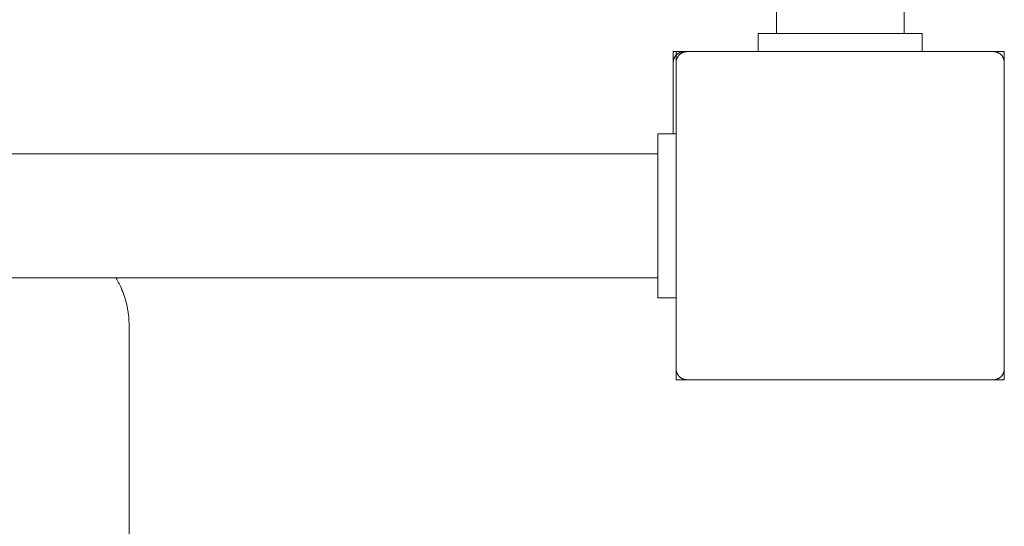
# Paper-space layout 'Sht-2' of a CAD drawing. Units: millimetres. Extents: x -2058 to 3031, y -2773 to 2576.
# Drawn here: x 1262 to 1532, y -398 to -259 of the extents above; entities that cross this region are included whole.
import ezdxf

# ---------------------------------------------------------------- set-up
doc = ezdxf.new("R2010")
doc.units = ezdxf.units.MM
for name, color, linetype, lineweight in [('EF-Deck-Rubber', 7, 'Continuous', 5), ('EF-Deck-Timber Decking (140x32)', 7, 'Continuous', 5), ('EF-Enclosure-Barrier Hlaf-Steel', 7, 'Continuous', 5), ('EF-Post-Timber', 7, 'Continuous', 5), ('EF-Slide-900 Curved-Barrier', 7, 'Continuous', 5), ('EF-Slide-900 Curved-Slide', 7, 'Continuous', 5), ('Equipment-2D', 7, 'Continuous', 5), ('None', 7, 'Continuous', 5), ('Working-None', 7, 'Continuous', 5)]:
    doc.layers.add(name, color=color, linetype=linetype, lineweight=lineweight)

# ---------------------------------------------------------------- blocks, each defined once
blk = doc.blocks.new('Group')
at = {"layer": 'EF-Deck-Rubber', "color": 7, "linetype": 'Continuous', "lineweight": 5, "transparency": 33554687}
blk.add_line((1440.81, -290.42), (1440.81, -267.92), dxfattribs=at)
at = {"layer": 'EF-Deck-Timber Decking (140x32)', "color": 7, "linetype": 'Continuous', "lineweight": 5, "transparency": 33554687}
for p, q in [((1440.95, -270.02), (1440.99, -269.89)), ((1440.99, -269.89), (1441.04, -269.77)), ((1441.04, -269.77), (1441.09, -269.65)), ((1441.09, -269.65), (1441.15, -269.53)), ((1441.15, -269.53), (1441.21, -269.42)), ((1441.21, -269.42), (1441.28, -269.31)), ((1441.28, -269.31), (1441.35, -269.2)), ((1441.35, -269.2), (1441.43, -269.09)), ((1441.43, -269.09), (1441.51, -268.99)), ((1441.51, -268.99), (1441.59, -268.89)), ((1441.59, -268.89), (1441.69, -268.8)), ((1441.69, -268.8), (1441.78, -268.71)), ((1441.78, -268.71), (1441.88, -268.62)), ((1441.88, -268.62), (1441.98, -268.54)), ((1441.98, -268.54), (1442.09, -268.46)), ((1442.09, -268.46), (1442.19, -268.39)), ((1442.19, -268.39), (1442.31, -268.32)), ((1442.31, -268.32), (1442.42, -268.26)), ((1442.42, -268.26), (1442.54, -268.2)), ((1442.54, -268.2), (1442.66, -268.15)), ((1442.66, -268.15), (1442.78, -268.1)), ((1442.78, -268.1), (1442.9, -268.06)), ((1442.9, -268.06), (1443.03, -268.02)), ((1443.03, -268.02), (1443.16, -267.99)), ((1443.16, -267.99), (1443.29, -267.96)), ((1443.29, -267.96), (1443.42, -267.94)), ((1443.42, -267.94), (1443.55, -267.93)), ((1443.55, -267.93), (1443.68, -267.92)), ((1443.68, -267.92), (1443.81, -267.92)), ((1440.81, -270.79), (1440.82, -270.66)), ((1440.81, -270.92), (1440.81, -270.79)), ((1440.82, -270.66), (1440.83, -270.53)), ((1440.83, -270.53), (1440.85, -270.4)), ((1440.85, -270.4), (1440.88, -270.27)), ((1440.88, -270.27), (1440.91, -270.14)), ((1440.91, -270.14), (1440.95, -270.02))]:
    blk.add_line(p, q, dxfattribs=at)
at = {"layer": 'EF-Enclosure-Barrier Hlaf-Steel', "color": 7, "linetype": 'Continuous', "lineweight": 5, "transparency": 33554687}
for p, q in [((1469.11, -262.92), (1469.11, 132.08)), ((1504.11, -262.92), (1504.11, 132.08)), ((1464.11, -262.92), (1509.11, -262.92)), ((1464.11, -267.92), (1464.11, -262.92)), ((1509.11, -262.92), (1509.11, -267.92))]:
    blk.add_line(p, q, dxfattribs=at)
at = {"layer": 'EF-Post-Timber', "color": 7, "linetype": 'Continuous', "lineweight": 5, "transparency": 33554687}
for p, q in [((1440.81, -267.92), (1531.61, -267.92)), ((1441.75, -270.02), (1441.79, -269.89)), ((1441.79, -269.89), (1441.84, -269.77)), ((1441.84, -269.77), (1441.89, -269.65)), ((1441.89, -269.65), (1441.95, -269.53)), ((1441.95, -269.53), (1442.01, -269.42)), ((1442.01, -269.42), (1442.08, -269.31)), ((1442.08, -269.31), (1442.15, -269.2)), ((1442.15, -269.2), (1442.23, -269.09)), ((1442.23, -269.09), (1442.31, -268.99)), ((1442.31, -268.99), (1442.39, -268.89)), ((1442.39, -268.89), (1442.49, -268.8)), ((1442.49, -268.8), (1442.58, -268.71)), ((1442.58, -268.71), (1442.68, -268.62)), ((1442.68, -268.62), (1442.78, -268.54)), ((1442.78, -268.54), (1442.89, -268.46)), ((1442.89, -268.46), (1442.99, -268.39)), ((1442.99, -268.39), (1443.11, -268.32)), ((1443.11, -268.32), (1443.22, -268.26)), ((1443.22, -268.26), (1443.34, -268.2)), ((1443.34, -268.2), (1443.46, -268.15)), ((1443.46, -268.15), (1443.58, -268.1)), ((1443.58, -268.1), (1443.7, -268.06)), ((1443.7, -268.06), (1443.83, -268.02)), ((1443.83, -268.02), (1443.96, -267.99)), ((1443.96, -267.99), (1444.09, -267.96)), ((1444.09, -267.96), (1444.22, -267.94)), ((1444.22, -267.94), (1444.35, -267.93)), ((1444.35, -267.93), (1444.48, -267.92)), ((1444.48, -267.92), (1444.61, -267.92)), ((1528.61, -267.92), (1528.74, -267.92)), ((1528.74, -267.92), (1528.87, -267.93)), ((1528.87, -267.93), (1529, -267.94)), ((1529, -267.94), (1529.13, -267.96)), ((1529.13, -267.96), (1529.26, -267.99)), ((1529.26, -267.99), (1529.38, -268.02)), ((1529.38, -268.02), (1529.51, -268.06)), ((1529.51, -268.06), (1529.63, -268.1)), ((1529.63, -268.1), (1529.75, -268.15)), ((1529.75, -268.15), (1529.87, -268.2)), ((1529.87, -268.2), (1529.99, -268.26)), ((1529.99, -268.26), (1530.11, -268.32)), ((1530.11, -268.32), (1530.22, -268.39)), ((1530.22, -268.39), (1530.33, -268.46)), ((1530.33, -268.46), (1530.43, -268.54)), ((1530.43, -268.54), (1530.54, -268.62)), ((1530.54, -268.62), (1530.63, -268.71)), ((1530.63, -268.71), (1530.73, -268.8)), ((1530.73, -268.8), (1530.82, -268.89)), ((1530.82, -268.89), (1530.9, -268.99)), ((1530.9, -268.99), (1530.99, -269.09)), ((1530.99, -269.09), (1531.06, -269.2)), ((1531.06, -269.2), (1531.14, -269.31)), ((1531.14, -269.31), (1531.2, -269.42)), ((1531.2, -269.42), (1531.27, -269.53)), ((1531.27, -269.53), (1531.33, -269.65)), ((1531.33, -269.65), (1531.38, -269.77)), ((1531.38, -269.77), (1531.43, -269.89)), ((1531.43, -269.89), (1531.47, -270.02)), ((1441.61, -270.79), (1441.62, -270.66)), ((1441.61, -270.92), (1441.61, -270.79)), ((1441.61, -311.68), (1441.61, -270.92)), ((1441.62, -270.66), (1441.63, -270.53)), ((1441.63, -270.53), (1441.65, -270.4)), ((1441.65, -270.4), (1441.68, -270.27)), ((1441.68, -270.27), (1441.71, -270.14)), ((1441.71, -270.14), (1441.75, -270.02)), ((1531.47, -270.02), (1531.5, -270.14)), ((1531.5, -270.14), (1531.54, -270.27)), ((1531.54, -270.27), (1531.56, -270.4)), ((1531.56, -270.4), (1531.58, -270.53)), ((1531.58, -270.53), (1531.6, -270.66)), ((1531.6, -270.66), (1531.6, -270.79)), ((1531.6, -270.79), (1531.61, -270.92)), ((1531.61, -270.92), (1531.61, -311.68)), ((1441.61, -354.92), (1441.61, -311.68)), ((1531.61, -311.68), (1531.61, -354.92)), ((1441.61, -354.92), (1441.61, -355.05)), ((1441.61, -355.05), (1441.61, -355.05)), ((1441.61, -355.05), (1441.62, -355.17)), ((1441.61, -355.05), (1441.61, -355.05)), ((1441.62, -355.17), (1441.62, -355.17)), ((1441.62, -355.17), (1441.62, -355.18)), ((1441.62, -355.17), (1441.62, -355.18)), ((1441.62, -355.18), (1441.63, -355.3)), ((1441.62, -355.18), (1441.63, -355.3)), ((1441.63, -355.3), (1441.63, -355.31)), ((1441.63, -355.3), (1441.63, -355.31)), ((1441.63, -355.31), (1441.65, -355.43)), ((1441.63, -355.31), (1441.65, -355.43)), ((1441.65, -355.43), (1441.65, -355.44)), ((1441.65, -355.43), (1441.65, -355.44)), ((1441.65, -355.44), (1441.67, -355.55)), ((1441.65, -355.44), (1441.65, -355.44)), ((1441.65, -355.44), (1441.67, -355.55)), ((1441.67, -355.55), (1441.68, -355.57)), ((1441.67, -355.55), (1441.68, -355.57)), ((1441.68, -355.57), (1441.7, -355.67)), ((1441.68, -355.57), (1441.68, -355.57)), ((1441.68, -355.57), (1441.7, -355.67)), ((1441.7, -355.67), (1441.71, -355.7)), ((1441.7, -355.67), (1441.71, -355.7)), ((1441.71, -355.7), (1441.74, -355.8)), ((1441.71, -355.7), (1441.71, -355.7)), ((1441.71, -355.7), (1441.74, -355.8)), ((1441.74, -355.8), (1441.75, -355.82)), ((1441.74, -355.8), (1441.75, -355.82)), ((1441.75, -355.82), (1441.78, -355.92)), ((1441.75, -355.82), (1441.75, -355.82)), ((1441.75, -355.82), (1441.78, -355.92)), ((1441.78, -355.92), (1441.79, -355.94)), ((1441.78, -355.92), (1441.79, -355.94)), ((1441.79, -355.94), (1441.79, -355.94)), ((1441.79, -355.94), (1441.82, -356.04)), ((1441.79, -355.95), (1441.82, -356.04)), ((1441.82, -356.04), (1441.84, -356.07)), ((1441.82, -356.04), (1441.84, -356.07)), ((1441.84, -356.07), (1441.87, -356.15)), ((1441.84, -356.07), (1441.84, -356.07)), ((1441.84, -356.07), (1441.87, -356.15)), ((1441.87, -356.15), (1441.89, -356.19)), ((1441.87, -356.15), (1441.89, -356.19)), ((1441.89, -356.19), (1441.93, -356.27)), ((1441.89, -356.19), (1441.89, -356.19)), ((1441.89, -356.19), (1441.93, -356.27)), ((1441.93, -356.27), (1441.95, -356.3)), ((1441.93, -356.27), (1441.95, -356.3)), ((1441.95, -356.3), (1441.99, -356.38)), ((1441.95, -356.3), (1441.95, -356.3)), ((1441.95, -356.3), (1441.99, -356.38)), ((1441.99, -356.38), (1442.01, -356.42)), ((1441.99, -356.38), (1442.01, -356.42)), ((1531.2, -356.42), (1531.23, -356.38)), ((1531.2, -356.42), (1531.23, -356.38)), ((1531.23, -356.38), (1531.27, -356.3)), ((1531.23, -356.38), (1531.27, -356.3)), ((1531.27, -356.3), (1531.29, -356.27)), ((1531.27, -356.3), (1531.29, -356.27)), ((1531.27, -356.3), (1531.27, -356.3)), ((1531.29, -356.27), (1531.33, -356.19)), ((1531.29, -356.27), (1531.33, -356.19)), ((1531.33, -356.19), (1531.34, -356.15)), ((1531.33, -356.19), (1531.34, -356.15)), ((1531.33, -356.19), (1531.33, -356.19)), ((1531.34, -356.15), (1531.38, -356.07)), ((1531.34, -356.15), (1531.38, -356.07)), ((1531.38, -356.07), (1531.39, -356.04)), ((1531.38, -356.07), (1531.39, -356.04)), ((1531.38, -356.07), (1531.38, -356.07)), ((1531.39, -356.04), (1531.43, -355.94)), ((1531.39, -356.04), (1531.43, -355.95)), ((1531.43, -355.94), (1531.44, -355.92)), ((1531.43, -355.94), (1531.44, -355.92)), ((1531.43, -355.94), (1531.43, -355.94)), ((1531.44, -355.92), (1531.47, -355.82)), ((1531.44, -355.92), (1531.47, -355.82)), ((1531.47, -355.82), (1531.48, -355.8)), ((1531.47, -355.82), (1531.48, -355.8)), ((1531.47, -355.82), (1531.47, -355.82)), ((1531.48, -355.8), (1531.5, -355.7)), ((1531.48, -355.8), (1531.5, -355.7)), ((1531.5, -355.7), (1531.51, -355.67)), ((1531.5, -355.7), (1531.51, -355.67)), ((1531.5, -355.7), (1531.5, -355.7)), ((1531.51, -355.67), (1531.54, -355.57)), ((1531.51, -355.67), (1531.54, -355.57)), ((1531.54, -355.55), (1531.56, -355.44)), ((1531.54, -355.55), (1531.56, -355.44)), ((1531.54, -355.57), (1531.54, -355.55)), ((1531.54, -355.57), (1531.54, -355.55)), ((1531.54, -355.57), (1531.54, -355.57)), ((1531.56, -355.43), (1531.58, -355.31)), ((1531.56, -355.43), (1531.58, -355.31)), ((1531.56, -355.44), (1531.56, -355.43)), ((1531.56, -355.44), (1531.56, -355.43)), ((1531.56, -355.44), (1531.56, -355.44)), ((1531.58, -355.3), (1531.6, -355.18)), ((1531.58, -355.3), (1531.6, -355.18)), ((1531.58, -355.31), (1531.58, -355.3)), ((1531.58, -355.31), (1531.58, -355.3)), ((1531.6, -355.05), (1531.61, -354.92)), ((1531.6, -355.05), (1531.6, -355.05)), ((1531.6, -355.05), (1531.6, -355.05)), ((1531.6, -355.17), (1531.6, -355.05)), ((1531.6, -355.17), (1531.6, -355.18)), ((1531.6, -355.18), (1531.6, -355.17)), ((1441.61, -357.92), (1531.61, -357.92)), ((1442.01, -356.42), (1442.05, -356.49)), ((1442.01, -356.42), (1442.01, -356.42)), ((1442.01, -356.42), (1442.05, -356.49)), ((1442.05, -356.49), (1442.08, -356.53)), ((1442.05, -356.49), (1442.08, -356.53)), ((1442.08, -356.53), (1442.12, -356.6)), ((1442.08, -356.53), (1442.08, -356.53)), ((1442.08, -356.53), (1442.12, -356.6)), ((1442.12, -356.6), (1442.15, -356.64)), ((1442.12, -356.6), (1442.15, -356.64)), ((1442.15, -356.64), (1442.19, -356.7)), ((1442.15, -356.64), (1442.15, -356.64)), ((1442.15, -356.64), (1442.19, -356.7)), ((1442.19, -356.7), (1442.23, -356.75)), ((1442.19, -356.7), (1442.23, -356.74)), ((1442.23, -356.75), (1442.23, -356.74)), ((1442.23, -356.74), (1442.27, -356.8)), ((1442.23, -356.75), (1442.27, -356.8)), ((1442.27, -356.8), (1442.31, -356.85)), ((1442.27, -356.8), (1442.31, -356.85)), ((1442.31, -356.85), (1442.31, -356.85)), ((1442.31, -356.85), (1442.35, -356.9)), ((1442.31, -356.85), (1442.35, -356.9)), ((1442.35, -356.9), (1442.39, -356.95)), ((1442.35, -356.9), (1442.4, -356.95)), ((1442.39, -356.95), (1442.4, -356.95)), ((1442.39, -356.95), (1442.44, -356.99)), ((1442.4, -356.95), (1442.44, -356.99)), ((1442.44, -356.99), (1442.49, -357.04)), ((1442.44, -356.99), (1442.49, -357.04)), ((1442.49, -357.04), (1442.49, -357.04)), ((1442.49, -357.04), (1442.53, -357.08)), ((1442.49, -357.04), (1442.53, -357.08)), ((1442.53, -357.08), (1442.58, -357.13)), ((1442.53, -357.08), (1442.58, -357.13)), ((1442.58, -357.13), (1442.58, -357.13)), ((1442.58, -357.13), (1442.62, -357.17)), ((1442.58, -357.13), (1442.62, -357.17)), ((1442.62, -357.17), (1442.68, -357.22)), ((1442.62, -357.17), (1442.68, -357.22)), ((1442.68, -357.22), (1442.68, -357.22)), ((1442.68, -357.22), (1442.72, -357.25)), ((1442.68, -357.22), (1442.72, -357.25)), ((1442.72, -357.25), (1442.78, -357.3)), ((1442.72, -357.25), (1442.78, -357.3)), ((1442.78, -357.3), (1442.78, -357.3)), ((1442.78, -357.3), (1442.82, -357.33)), ((1442.78, -357.3), (1442.82, -357.33)), ((1442.82, -357.33), (1442.89, -357.38)), ((1442.82, -357.33), (1442.89, -357.38)), ((1442.89, -357.38), (1442.93, -357.4)), ((1442.89, -357.38), (1442.89, -357.38)), ((1442.89, -357.38), (1442.93, -357.4)), ((1442.93, -357.4), (1442.99, -357.45)), ((1442.93, -357.4), (1443, -357.45)), ((1442.99, -357.45), (1443.03, -357.47)), ((1443, -357.45), (1442.99, -357.45)), ((1443, -357.45), (1443.03, -357.47)), ((1443.03, -357.47), (1443.11, -357.52)), ((1443.03, -357.47), (1443.11, -357.52)), ((1443.11, -357.52), (1443.14, -357.54)), ((1443.11, -357.52), (1443.11, -357.52)), ((1443.11, -357.52), (1443.14, -357.54)), ((1443.14, -357.54), (1443.22, -357.58)), ((1443.14, -357.54), (1443.22, -357.58)), ((1443.22, -357.58), (1443.26, -357.6)), ((1443.22, -357.58), (1443.22, -357.58)), ((1443.22, -357.58), (1443.26, -357.6)), ((1443.26, -357.6), (1443.34, -357.64)), ((1443.26, -357.6), (1443.34, -357.64)), ((1443.34, -357.64), (1443.37, -357.65)), ((1443.34, -357.64), (1443.34, -357.64)), ((1443.34, -357.64), (1443.37, -357.65)), ((1443.37, -357.65), (1443.46, -357.69)), ((1443.37, -357.65), (1443.46, -357.69)), ((1443.46, -357.69), (1443.49, -357.7)), ((1443.46, -357.69), (1443.46, -357.69)), ((1443.46, -357.69), (1443.49, -357.7)), ((1443.49, -357.7), (1443.58, -357.74)), ((1443.49, -357.7), (1443.58, -357.74)), ((1443.58, -357.74), (1443.61, -357.75)), ((1443.58, -357.74), (1443.58, -357.74)), ((1443.58, -357.74), (1443.61, -357.75)), ((1443.61, -357.75), (1443.7, -357.78)), ((1443.61, -357.75), (1443.7, -357.78)), ((1443.7, -357.78), (1443.73, -357.79)), ((1443.7, -357.78), (1443.7, -357.78)), ((1443.7, -357.78), (1443.73, -357.79)), ((1443.73, -357.79), (1443.83, -357.82)), ((1443.73, -357.79), (1443.83, -357.82)), ((1443.83, -357.82), (1443.85, -357.82)), ((1443.83, -357.82), (1443.83, -357.82)), ((1443.83, -357.82), (1443.85, -357.82)), ((1443.85, -357.82), (1443.96, -357.85)), ((1443.85, -357.82), (1443.96, -357.85)), ((1443.96, -357.85), (1443.97, -357.85)), ((1443.96, -357.85), (1443.96, -357.85)), ((1443.96, -357.85), (1443.97, -357.85)), ((1443.97, -357.85), (1444.09, -357.87)), ((1443.97, -357.85), (1444.09, -357.87)), ((1444.09, -357.87), (1444.1, -357.88)), ((1444.09, -357.87), (1444.09, -357.87)), ((1444.09, -357.87), (1444.1, -357.88)), ((1444.1, -357.88), (1444.21, -357.89)), ((1444.1, -357.88), (1444.22, -357.89)), ((1444.22, -357.89), (1444.23, -357.89)), ((1444.22, -357.89), (1444.23, -357.89)), ((1444.23, -357.89), (1444.34, -357.91)), ((1444.23, -357.89), (1444.35, -357.91)), ((1444.35, -357.91), (1444.48, -357.92)), ((1444.35, -357.91), (1444.35, -357.91)), ((1444.35, -357.91), (1444.48, -357.92)), ((1444.35, -357.91), (1444.35, -357.91)), ((1444.48, -357.92), (1444.48, -357.92)), ((1444.48, -357.92), (1444.61, -357.92)), ((1444.48, -357.92), (1444.48, -357.92)), ((1528.61, -357.92), (1528.73, -357.92)), ((1528.73, -357.92), (1528.74, -357.92)), ((1528.73, -357.92), (1528.74, -357.92)), ((1528.74, -357.92), (1528.86, -357.91)), ((1528.74, -357.92), (1528.86, -357.91)), ((1528.86, -357.91), (1528.87, -357.91)), ((1528.86, -357.91), (1528.87, -357.91)), ((1528.87, -357.91), (1528.99, -357.89)), ((1528.87, -357.91), (1528.99, -357.89)), ((1528.99, -357.89), (1529, -357.89)), ((1528.99, -357.89), (1529, -357.89)), ((1529.11, -357.88), (1529, -357.89)), ((1529, -357.89), (1529.11, -357.88)), ((1529.13, -357.87), (1529.11, -357.88)), ((1529.11, -357.88), (1529.13, -357.87)), ((1529.24, -357.85), (1529.13, -357.87)), ((1529.13, -357.87), (1529.24, -357.85)), ((1529.13, -357.87), (1529.13, -357.87)), ((1529.26, -357.85), (1529.24, -357.85)), ((1529.24, -357.85), (1529.26, -357.85)), ((1529.36, -357.82), (1529.26, -357.85)), ((1529.26, -357.85), (1529.36, -357.82)), ((1529.26, -357.85), (1529.26, -357.85)), ((1529.38, -357.82), (1529.36, -357.82)), ((1529.36, -357.82), (1529.38, -357.82)), ((1529.49, -357.79), (1529.38, -357.82)), ((1529.38, -357.82), (1529.49, -357.79)), ((1529.38, -357.82), (1529.38, -357.82)), ((1529.51, -357.78), (1529.49, -357.79)), ((1529.49, -357.79), (1529.51, -357.78)), ((1529.61, -357.75), (1529.51, -357.78)), ((1529.51, -357.78), (1529.61, -357.75)), ((1529.51, -357.78), (1529.51, -357.78)), ((1529.63, -357.74), (1529.61, -357.75)), ((1529.61, -357.75), (1529.63, -357.74)), ((1529.73, -357.7), (1529.63, -357.74)), ((1529.63, -357.74), (1529.73, -357.7)), ((1529.63, -357.74), (1529.63, -357.74)), ((1529.75, -357.69), (1529.73, -357.7)), ((1529.73, -357.7), (1529.75, -357.69)), ((1529.75, -357.69), (1529.84, -357.65)), ((1529.75, -357.69), (1529.75, -357.69)), ((1529.84, -357.65), (1529.76, -357.69)), ((1529.87, -357.64), (1529.84, -357.65)), ((1529.84, -357.65), (1529.87, -357.64)), ((1529.96, -357.6), (1529.87, -357.64)), ((1529.87, -357.64), (1529.96, -357.6)), ((1529.87, -357.64), (1529.87, -357.64)), ((1529.99, -357.58), (1529.96, -357.6)), ((1529.96, -357.6), (1529.99, -357.58)), ((1530.07, -357.54), (1529.99, -357.58)), ((1529.99, -357.58), (1530.07, -357.54)), ((1529.99, -357.58), (1529.99, -357.58)), ((1530.11, -357.52), (1530.07, -357.54)), ((1530.07, -357.54), (1530.11, -357.52)), ((1530.18, -357.47), (1530.11, -357.52)), ((1530.11, -357.52), (1530.18, -357.47)), ((1530.11, -357.52), (1530.11, -357.52)), ((1530.22, -357.45), (1530.18, -357.47)), ((1530.18, -357.47), (1530.22, -357.45)), ((1530.29, -357.4), (1530.22, -357.45)), ((1530.22, -357.45), (1530.29, -357.4)), ((1530.22, -357.45), (1530.22, -357.45)), ((1530.33, -357.38), (1530.29, -357.4)), ((1530.29, -357.4), (1530.33, -357.38)), ((1530.33, -357.38), (1530.39, -357.33)), ((1530.33, -357.38), (1530.39, -357.33)), ((1530.33, -357.38), (1530.33, -357.38)), ((1530.39, -357.33), (1530.43, -357.3)), ((1530.39, -357.33), (1530.43, -357.3)), ((1530.43, -357.3), (1530.49, -357.25)), ((1530.43, -357.3), (1530.49, -357.25)), ((1530.43, -357.3), (1530.43, -357.3)), ((1530.49, -357.25), (1530.53, -357.22)), ((1530.49, -357.25), (1530.54, -357.22)), ((1530.53, -357.22), (1530.59, -357.17)), ((1530.53, -357.22), (1530.54, -357.22)), ((1530.54, -357.22), (1530.59, -357.17)), ((1530.59, -357.17), (1530.63, -357.13)), ((1530.59, -357.17), (1530.63, -357.13)), ((1530.63, -357.13), (1530.68, -357.08)), ((1530.63, -357.13), (1530.68, -357.08)), ((1530.63, -357.13), (1530.63, -357.13)), ((1530.68, -357.08), (1530.73, -357.04)), ((1530.68, -357.08), (1530.73, -357.04)), ((1530.73, -357.04), (1530.77, -356.99)), ((1530.73, -357.04), (1530.77, -356.99)), ((1530.73, -357.04), (1530.73, -357.04)), ((1530.77, -356.99), (1530.82, -356.95)), ((1530.77, -356.99), (1530.82, -356.95)), ((1530.82, -356.95), (1530.86, -356.9)), ((1530.82, -356.95), (1530.86, -356.9)), ((1530.82, -356.95), (1530.82, -356.95)), ((1530.86, -356.9), (1530.9, -356.85)), ((1530.86, -356.9), (1530.9, -356.85)), ((1530.9, -356.85), (1530.94, -356.8)), ((1530.9, -356.85), (1530.94, -356.8)), ((1530.9, -356.85), (1530.9, -356.85)), ((1530.94, -356.8), (1530.99, -356.74)), ((1530.94, -356.8), (1530.99, -356.75)), ((1530.99, -356.74), (1531.02, -356.7)), ((1530.99, -356.75), (1531.02, -356.7)), ((1530.99, -356.74), (1530.99, -356.75)), ((1531.02, -356.7), (1531.06, -356.64)), ((1531.02, -356.7), (1531.06, -356.64)), ((1531.06, -356.64), (1531.09, -356.6)), ((1531.06, -356.64), (1531.09, -356.6)), ((1531.06, -356.64), (1531.06, -356.64)), ((1531.09, -356.6), (1531.14, -356.53)), ((1531.09, -356.6), (1531.14, -356.53)), ((1531.14, -356.53), (1531.16, -356.49)), ((1531.14, -356.53), (1531.16, -356.49)), ((1531.14, -356.53), (1531.14, -356.53)), ((1531.16, -356.49), (1531.2, -356.42)), ((1531.16, -356.49), (1531.2, -356.42)), ((1531.2, -356.42), (1531.2, -356.42))]:
    blk.add_line(p, q, dxfattribs=at)
at = {"layer": 'EF-Slide-900 Curved-Barrier', "color": 7, "linetype": 'Continuous', "lineweight": 5, "transparency": 33554687}
for p, q in [((1436.61, -290.42), (1436.61, -290.45)), ((1441.61, -290.42), (1436.61, -290.42)), ((1436.61, -290.45), (1436.61, -290.66)), ((1436.61, -290.66), (1436.61, -291.07)), ((1436.61, -291.07), (1436.61, -291.68)), ((1436.61, -291.68), (1436.61, -292.49)), ((1436.61, -292.49), (1436.61, -293.51)), ((1436.61, -293.51), (1436.61, -294.71)), ((546.61, -295.92), (1436.61, -295.92)), ((1436.61, -294.71), (1436.61, -296.12)), ((1436.61, -296.12), (1436.61, -296.47)), ((1436.61, -296.47), (1436.61, -296.73)), ((1436.61, -296.73), (1436.61, -297.02)), ((1436.61, -297.02), (1436.61, -297.33)), ((1436.61, -297.33), (1436.61, -297.67)), ((1436.61, -297.67), (1436.61, -298.04)), ((1436.61, -298.04), (1436.61, -298.43)), ((1436.61, -298.43), (1436.61, -298.84)), ((1436.61, -298.84), (1436.61, -299.28)), ((1436.61, -299.28), (1436.61, -299.75)), ((1436.61, -299.75), (1436.61, -300.23)), ((1436.61, -300.23), (1436.61, -300.74)), ((1436.61, -300.74), (1436.61, -301.27)), ((1436.61, -301.27), (1436.61, -301.83)), ((1436.61, -301.83), (1436.61, -302.4)), ((1436.61, -302.4), (1436.61, -302.98)), ((1436.61, -302.98), (1436.61, -303.59)), ((1436.61, -303.59), (1436.61, -304.21)), ((1436.61, -304.21), (1436.61, -304.85)), ((1436.61, -304.85), (1436.61, -305.51)), ((1436.61, -305.51), (1436.61, -306.17)), ((1436.61, -306.17), (1436.61, -306.85)), ((1436.61, -306.85), (1436.61, -307.54)), ((1436.61, -307.54), (1436.61, -308.24)), ((1436.61, -308.24), (1436.61, -308.95)), ((1436.61, -308.95), (1436.61, -309.67)), ((1436.61, -309.67), (1436.61, -310.39)), ((1436.61, -310.39), (1436.61, -311.12)), ((1436.61, -311.12), (1436.61, -311.85)), ((1436.61, -311.85), (1436.61, -312.58)), ((1436.61, -312.58), (1436.61, -313.3)), ((1436.61, -313.3), (1436.61, -314.01)), ((1436.61, -314.01), (1436.61, -314.62)), ((1436.61, -314.62), (1436.61, -315.33)), ((1436.61, -315.33), (1436.61, -316.04)), ((1436.61, -316.04), (1436.61, -316.75)), ((1436.61, -316.75), (1436.61, -317.45)), ((1436.61, -317.45), (1436.61, -318.14)), ((1436.61, -318.14), (1436.61, -318.82)), ((1436.61, -318.82), (1436.61, -319.5)), ((1436.61, -319.5), (1436.61, -320.16)), ((1436.61, -320.16), (1436.61, -320.81)), ((1436.61, -320.81), (1436.61, -321.45)), ((1436.61, -321.45), (1436.61, -322.08)), ((1436.61, -322.08), (1436.61, -322.69)), ((1436.61, -322.69), (1436.61, -323.28)), ((1436.61, -323.28), (1436.61, -323.85)), ((1436.61, -323.85), (1436.61, -324.37)), ((1436.61, -324.37), (1436.61, -324.91)), ((1436.61, -324.91), (1436.61, -325.43)), ((1436.61, -325.43), (1436.61, -325.92)), ((1436.61, -325.92), (1436.61, -326.4)), ((1436.61, -326.4), (1436.61, -326.85)), ((1436.61, -326.85), (1436.61, -327.28)), ((1436.61, -327.28), (1436.61, -327.69)), ((1436.61, -327.69), (1436.61, -328.07)), ((1436.61, -328.07), (1436.61, -328.42)), ((1436.61, -328.42), (1436.61, -328.75)), ((1436.61, -328.75), (1436.61, -329.05)), ((1436.61, -329.05), (1436.61, -329.32)), ((1436.61, -329.32), (1436.61, -329.54)), ((546.61, -329.92), (1436.61, -329.92)), ((1436.61, -330.91), (1436.61, -329.54)), ((1436.61, -332.1), (1436.61, -330.91)), ((1436.61, -333.11), (1436.61, -332.1)), ((1436.61, -333.94), (1436.61, -333.11)), ((1436.61, -334.59), (1436.61, -333.94)), ((1436.61, -335.05), (1436.61, -334.59)), ((1436.61, -335.33), (1436.61, -335.05)), ((1436.61, -335.42), (1436.61, -335.33)), ((1441.61, -335.42), (1436.61, -335.42))]:
    blk.add_line(p, q, dxfattribs=at)
at = {"layer": 'EF-Slide-900 Curved-Slide', "color": 1, "linetype": 'Continuous', "lineweight": 5, "true_color": 0xff0000, "transparency": 33554687}
for p, q in [((1288.2, -330.36), (1287.94, -329.92)), ((1287.94, -329.92), (1288.2, -330.36)), ((1288.2, -330.37), (1288.2, -330.36)), ((1288.2, -330.36), (1288.2, -330.37)), ((1288.33, -330.58), (1288.2, -330.37)), ((1288.2, -330.37), (1288.33, -330.58)), ((1288.73, -331.31), (1288.33, -330.58)), ((1288.33, -330.58), (1288.73, -331.31)), ((1288.73, -331.31), (1288.73, -331.31)), ((1288.84, -331.51), (1288.73, -331.31)), ((1288.73, -331.31), (1288.84, -331.51)), ((1288.73, -331.31), (1288.73, -331.31)), ((1289.21, -332.28), (1288.84, -331.51)), ((1288.84, -331.51), (1289.21, -332.28)), ((1289.21, -332.28), (1289.21, -332.28)), ((1289.3, -332.46), (1289.21, -332.28)), ((1289.21, -332.28), (1289.3, -332.46)), ((1289.21, -332.28), (1289.21, -332.28)), ((1289.65, -333.26), (1289.3, -332.46)), ((1289.3, -332.46), (1289.65, -333.26)), ((1289.66, -333.26), (1289.65, -333.26)), ((1289.65, -333.26), (1289.66, -333.26)), ((1289.7, -333.35), (1289.66, -333.26)), ((1289.66, -333.26), (1289.7, -333.35)), ((1290.05, -334.27), (1289.7, -333.35)), ((1289.7, -333.35), (1290.05, -334.27)), ((1290.05, -334.27), (1290.05, -334.27)), ((1290.09, -334.36), (1290.05, -334.27)), ((1290.05, -334.27), (1290.09, -334.36)), ((1290.05, -334.27), (1290.05, -334.27)), ((1290.41, -335.29), (1290.09, -334.36)), ((1290.09, -334.36), (1290.41, -335.29)), ((1290.41, -335.29), (1290.41, -335.29)), ((1290.43, -335.34), (1290.41, -335.29)), ((1290.41, -335.29), (1290.43, -335.34)), ((1290.41, -335.29), (1290.41, -335.29)), ((1290.72, -336.32), (1290.43, -335.34)), ((1290.43, -335.34), (1290.72, -336.32)), ((1290.72, -336.32), (1290.72, -336.32)), ((1290.72, -336.33), (1290.72, -336.32)), ((1290.72, -336.32), (1290.72, -336.33)), ((1290.72, -336.32), (1290.72, -336.32)), ((1290.97, -337.33), (1290.72, -336.33)), ((1290.72, -336.33), (1290.97, -337.33)), ((1290.98, -337.37), (1290.97, -337.33)), ((1290.97, -337.33), (1290.98, -337.37)), ((1290.98, -337.37), (1290.98, -337.37)), ((1291.18, -338.33), (1290.98, -337.37)), ((1290.98, -337.37), (1291.18, -338.33)), ((1290.98, -337.37), (1290.98, -337.37)), ((1291.2, -338.43), (1291.18, -338.33)), ((1291.18, -338.33), (1291.2, -338.43)), ((1291.2, -338.43), (1291.35, -339.35)), ((1291.35, -339.35), (1291.2, -338.43)), ((1291.35, -339.35), (1291.37, -339.49)), ((1291.37, -339.49), (1291.35, -339.35)), ((1291.37, -339.49), (1291.48, -340.37)), ((1291.48, -340.37), (1291.37, -339.49)), ((1291.48, -340.37), (1291.49, -340.57)), ((1291.49, -340.57), (1291.48, -340.37)), ((1291.49, -340.57), (1291.56, -341.4)), ((1291.56, -341.4), (1291.49, -340.57)), ((1291.56, -341.4), (1291.57, -341.64)), ((1291.57, -341.64), (1291.56, -341.4)), ((1291.57, -341.64), (1291.6, -342.43)), ((1291.6, -342.43), (1291.57, -341.64)), ((1291.6, -342.43), (1291.6, -342.72)), ((1291.6, -342.72), (1291.6, -342.43)), ((1291.6, -342.72), (1291.61, -342.92)), ((1291.61, -342.92), (1291.6, -342.72)), ((1291.61, -342.92), (1291.61, -658.6)), ((1291.61, -658.6), (1291.61, -342.92))]:
    blk.add_line(p, q, dxfattribs=at)
at = {"layer": 'Equipment-2D', "color": 7, "linetype": 'Continuous', "lineweight": 5, "transparency": 33554687}
for p, q in [((1440.98, -269.9), (1441, -269.87)), ((1441.02, -269.8), (1441.04, -269.76)), ((1441.08, -269.66), (1441.1, -269.63)), ((1441.14, -269.54), (1441.15, -269.53)), ((1441.2, -269.43), (1441.22, -269.4)), ((1441.27, -269.31), (1441.28, -269.3)), ((1441.34, -269.21), (1441.36, -269.18)), ((1441.43, -269.09), (1441.43, -269.09)), ((1441.5, -269), (1441.52, -268.98)), ((1441.59, -268.89), (1441.61, -268.88)), ((1441.59, -268.89), (1441.59, -268.89)), ((1441.61, -270.92), (1441.61, -268.88)), ((1531.61, -270.92), (1531.61, -267.92)), ((1440.81, -270.81), (1440.81, -270.77)), ((1440.82, -270.66), (1440.82, -270.66)), ((1440.83, -270.55), (1440.83, -270.51)), ((1440.85, -270.4), (1440.85, -270.4)), ((1440.87, -270.29), (1440.88, -270.26)), ((1440.91, -270.15), (1440.92, -270.11)), ((1440.94, -270.04), (1440.95, -270.01)), ((1289.52, -332.97), (1289.54, -333)), ((1289.54, -333), (1289.56, -333.04)), ((1289.56, -333.04), (1289.57, -333.07)), ((1289.57, -333.07), (1289.59, -333.11)), ((1289.59, -333.11), (1289.6, -333.14)), ((1289.6, -333.14), (1289.62, -333.18)), ((1289.62, -333.18), (1289.63, -333.21)), ((1289.63, -333.21), (1289.65, -333.25)), ((1289.65, -333.25), (1289.66, -333.28)), ((1289.66, -333.28), (1289.68, -333.32)), ((1289.68, -333.32), (1289.7, -333.35)), ((1289.7, -333.35), (1289.72, -333.42)), ((1289.72, -333.42), (1289.75, -333.49)), ((1289.75, -333.49), (1289.78, -333.57)), ((1289.78, -333.57), (1289.81, -333.64)), ((1289.81, -333.64), (1289.84, -333.71)), ((1289.84, -333.71), (1289.86, -333.78)), ((1289.86, -333.78), (1289.89, -333.85)), ((1289.89, -333.85), (1289.92, -333.92)), ((1291.61, -342.84), (1291.61, -342.92)), ((1441.61, -357.92), (1441.61, -354.92)), ((1531.61, -357.92), (1531.61, -354.92))]:
    blk.add_line(p, q, dxfattribs=at)
at = {"layer": 'None', "color": 7, "linetype": 'Continuous', "lineweight": 5, "transparency": 33554687}
for p, q in [((1441.61, -270.92), (1441.61, -267.92)), ((1441.61, -267.92), (1441.61, -270.92)), ((1441.61, -270.92), (1441.61, -267.92)), ((1531.61, -270.92), (1531.61, -267.92)), ((1531.61, -267.92), (1531.61, -270.92)), ((1531.61, -270.92), (1531.61, -267.92)), ((1441.61, -357.92), (1441.61, -354.92)), ((1441.61, -354.92), (1441.61, -357.92)), ((1441.61, -357.92), (1441.61, -354.92)), ((1531.61, -357.92), (1531.61, -354.92)), ((1531.61, -354.92), (1531.61, -357.92)), ((1531.61, -357.92), (1531.61, -354.92))]:
    blk.add_line(p, q, dxfattribs=at)

psp = doc.layouts.new('Sht-2')

# ---------------------------------------------------------------- block references
at = {"layer": 'Working-None'}
psp.add_blockref('Group', (0, 0), dxfattribs=at)

doc.saveas('drawing.dxf')
